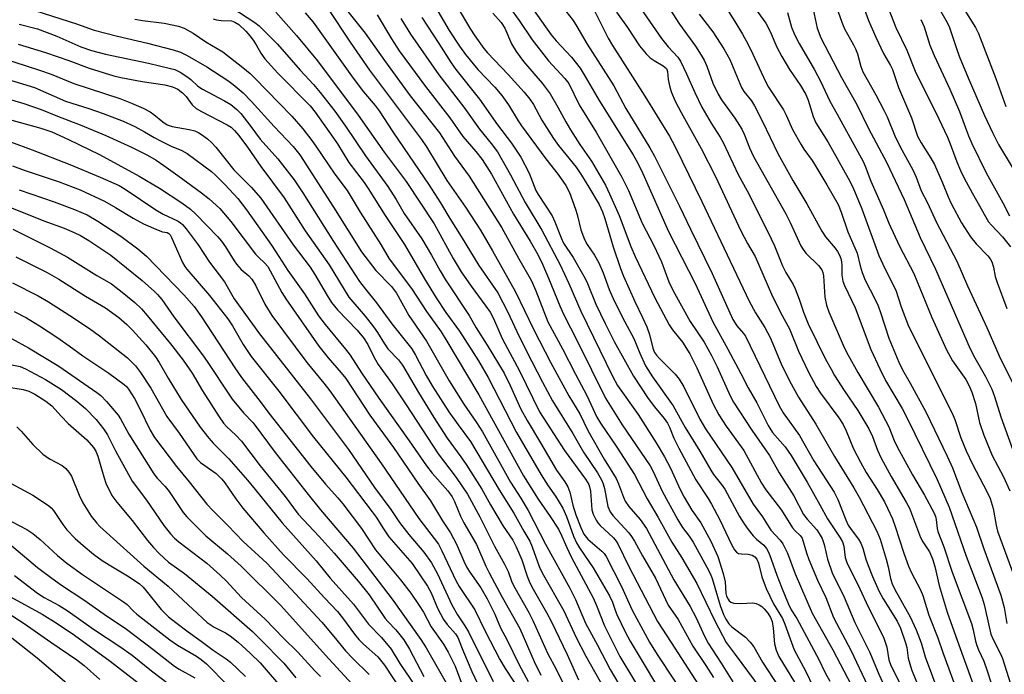
# Model space of a CAD drawing. Units: inches. Extents: x 1273759 to 1279759, y 465454 to 469454.
# Drawn here: x 1273973 to 1274214, y 467069 to 467229 of the extents above; entities that cross this region are included whole.
import ezdxf

# ---------------------------------------------------------------- set-up
doc = ezdxf.new("R2010")
doc.units = ezdxf.units.IN
doc.header["$MEASUREMENT"] = 0
doc.layers.add('Undefined', color=1, linetype='Continuous')

msp = doc.modelspace()

# ---------------------------------------------------------------- linework, layer by layer
at = {"layer": 'Undefined'}
for points, elevation in [([(1274190.17, 467246.04), (1274200.19, 467228.53), (1274200.72, 467227.26), (1274202.44, 467222.1), (1274203.15, 467220.22), (1274205.34, 467214.9), (1274209.34, 467205.74), (1274211.38, 467201.34), (1274212.76, 467198.63), (1274219.48, 467187.47)], 74), ([(1274140.61, 467240.68), (1274148.16, 467228.76), (1274150.04, 467225.63), (1274151.4, 467223.07), (1274152.57, 467220.72), (1274155.66, 467214.06), (1274156.41, 467212.63), (1274160.07, 467207.06), (1274160.73, 467205.76), (1274162.29, 467202.3), (1274164.29, 467198.66), (1274165.08, 467197.42), (1274167.1, 467194.66), (1274168.04, 467193.23), (1274170.73, 467188.73), (1274173.44, 467183.86), (1274174.2, 467182), (1274175.82, 467177.22), (1274178.16, 467171.99), (1274178.83, 467168.81), (1274179.33, 467167.17), (1274180.13, 467165.37), (1274182.54, 467160.58), (1274183.26, 467159.01), (1274183.85, 467157.44), (1274185.91, 467151.11), (1274188.35, 467145.24), (1274189.22, 467143.35), (1274191.15, 467140.1), (1274194.97, 467133.08), (1274200.19, 467122.22), (1274201.5, 467119.29), (1274203.76, 467113.24), (1274207.36, 467104.81), (1274209.13, 467099.5), (1274213.3, 467088.09), (1274214.12, 467085.08), (1274214.81, 467081.18)], 90), ([(1274129.16, 467236.64), (1274134.56, 467228.12), (1274138.48, 467222.72), (1274139.89, 467220.52), (1274140.62, 467219.27), (1274141.31, 467217.82), (1274142.79, 467213.63), (1274144.03, 467210.97), (1274144.92, 467209.5), (1274148.16, 467205.08), (1274149.85, 467202.38), (1274150.45, 467201.16), (1274151.75, 467197.75), (1274152.69, 467195.65), (1274160.66, 467181.61), (1274161.75, 467179.43), (1274164.35, 467173.71), (1274164.91, 467172.81), (1274165.57, 467171.95), (1274168.67, 467168.91), (1274169.44, 467167.87), (1274169.7, 467167.19), (1274169.85, 467166.37), (1274170.18, 467161.16), (1274170.58, 467159.19), (1274171.22, 467157.53), (1274174.95, 467148.85), (1274175.9, 467146.95), (1274178.26, 467142.71), (1274183.34, 467134.22), (1274185.88, 467129.37), (1274187.2, 467126.01), (1274187.92, 467124.5), (1274191.71, 467117.6), (1274194.62, 467112.59), (1274197.03, 467108.2), (1274197.33, 467107.41), (1274197.51, 467106.63), (1274197.7, 467104.44), (1274197.87, 467103.72), (1274199.33, 467099.93), (1274201.42, 467093.77), (1274206.11, 467081.17), (1274206.59, 467079.57), (1274207.12, 467076.84), (1274207.43, 467075.76), (1274207.84, 467074.71), (1274209.13, 467071.9), (1274210.01, 467069.58), (1274214.1, 467056.95)], 94), ([(1274078.61, 467234.92), (1274083.2, 467227.14), (1274084.45, 467225.23), (1274086.66, 467222.14), (1274087.52, 467221.06), (1274092.59, 467215.79), (1274096.49, 467211.45), (1274097.95, 467209.69), (1274098.79, 467208.39), (1274100.9, 467204.55), (1274103.69, 467200.04), (1274104.94, 467198.31), (1274109.24, 467193.02), (1274110.57, 467191.1), (1274112.39, 467188.13), (1274114.89, 467183.84), (1274115.73, 467182.1), (1274116.29, 467180.47), (1274118.3, 467173.49), (1274120.13, 467168.23), (1274120.91, 467166.31), (1274123.65, 467160.12), (1274125.56, 467156.2), (1274126.56, 467153.85), (1274127.24, 467151.98), (1274128.08, 467148.63), (1274128.5, 467147.62), (1274128.93, 467146.96), (1274129.66, 467146.12), (1274133.54, 467142.27), (1274134.53, 467141.09), (1274135.62, 467139.19), (1274139.56, 467131.25), (1274140.93, 467128.86), (1274147.38, 467119.4), (1274152.63, 467110.41), (1274154.91, 467107.29), (1274157.01, 467104.06), (1274159.23, 467101.62), (1274159.88, 467100.71), (1274161.03, 467098.38), (1274162.95, 467093.3), (1274167.13, 467083.68), (1274172.16, 467074.74), (1274176.66, 467066.14)], 110), ([(1274178.84, 467234.71), (1274180.91, 467229.02), (1274182.71, 467224.91), (1274184.59, 467220.87), (1274186.33, 467217.92), (1274186.81, 467216.95), (1274188.25, 467212.59), (1274191.43, 467205.11), (1274192.95, 467200.63), (1274193.81, 467199), (1274196.21, 467195.27), (1274197.07, 467193.71), (1274199.07, 467189.17), (1274200.42, 467185.72), (1274201.17, 467184.09), (1274203.72, 467179.42), (1274205.92, 467175.94), (1274207.3, 467174.23), (1274210.17, 467171.27), (1274210.69, 467170.58), (1274211.09, 467169.85), (1274211.57, 467168.54), (1274211.97, 467166.19), (1274212.4, 467164.72), (1274214.77, 467158.38)], 80), ([(1274048.29, 467232.19), (1274053.86, 467223.66), (1274058.66, 467216.79), (1274071.35, 467199.83), (1274072.57, 467198), (1274077.56, 467189.77), (1274082.17, 467183.25), (1274085.82, 467177.55), (1274088.81, 467172.5), (1274094.4, 467162.5), (1274098.78, 467153.34), (1274103.04, 467145.03), (1274107.49, 467136.99), (1274110.14, 467132.59), (1274112.16, 467128.51), (1274116.15, 467121.43), (1274119.1, 467116.69), (1274119.68, 467115.38), (1274120.85, 467112.11), (1274121.32, 467111.11), (1274122.19, 467109.86), (1274124.98, 467106.69), (1274126.53, 467104.45), (1274133.18, 467091.86), (1274137.23, 467085.36), (1274138.66, 467082.53), (1274140.72, 467078.07), (1274141.64, 467076.32), (1274144.81, 467071.47), (1274147.68, 467066.83)], 122), ([(1274051.98, 467232.84), (1274057.59, 467225.9), (1274062.31, 467219.15), (1274068.63, 467210.56), (1274075.82, 467201.41), (1274079.47, 467195.74), (1274083.02, 467190.84), (1274091.07, 467178.16), (1274095.14, 467170.72), (1274098.32, 467165.15), (1274099.37, 467162.72), (1274102.33, 467155.14), (1274105.93, 467148.52), (1274109.09, 467142.29), (1274111.89, 467137.05), (1274114.3, 467131.73), (1274115.22, 467130.26), (1274119.25, 467124.38), (1274123.55, 467117.68), (1274126.71, 467111.71), (1274129.36, 467107.17), (1274132.73, 467101.06), (1274135.14, 467097.28), (1274138.85, 467090.94), (1274143.24, 467081.84), (1274146.06, 467076.48), (1274146.73, 467075.5), (1274148.27, 467073.52), (1274154.55, 467065.04)], 120), ([(1274074.77, 467232.29), (1274078.14, 467226.56), (1274080.67, 467222.69), (1274082.18, 467220.63), (1274085.21, 467216.97), (1274089.38, 467212.62), (1274091.08, 467210.61), (1274092.68, 467208.28), (1274095.05, 467204.36), (1274095.85, 467203.16), (1274101.87, 467195.05), (1274104.85, 467191.22), (1274106.73, 467188.52), (1274107.61, 467186.79), (1274109.11, 467182.76), (1274109.54, 467181.39), (1274110.41, 467177.69), (1274111.32, 467175.31), (1274111.95, 467174.05), (1274113.79, 467171.46), (1274114.85, 467169.56), (1274115.86, 467167.16), (1274117.38, 467163.08), (1274118.64, 467160.14), (1274121.18, 467155.14), (1274123.43, 467151.05), (1274124.86, 467147.45), (1274126.27, 467144.36), (1274127.95, 467141.67), (1274133.01, 467134.51), (1274135.97, 467129.19), (1274139.54, 467123.44), (1274142.26, 467118.72), (1274142.95, 467117.72), (1274144.92, 467115.27), (1274145.69, 467114.12), (1274149.33, 467107.39), (1274150.43, 467105.58), (1274151.41, 467104.19), (1274152.67, 467102.65), (1274153.48, 467101.85), (1274155.26, 467100.37), (1274155.95, 467099.51), (1274156.45, 467098.52), (1274157.08, 467096.95), (1274158.45, 467092.99), (1274159.59, 467090.03), (1274161.21, 467086.04), (1274161.92, 467084.48), (1274163.36, 467082.35), (1274163.94, 467081.33), (1274168.71, 467072.33), (1274170.3, 467069.03), (1274171.45, 467067.01)], 112), ([(1274092.94, 467232.22), (1274095.31, 467228.97), (1274098.5, 467224.27), (1274102.52, 467219.13), (1274106.48, 467214.8), (1274107.48, 467213.51), (1274109.97, 467208.33), (1274114.18, 467201.64), (1274120.49, 467190.62), (1274122.08, 467187.31), (1274125.42, 467179.28), (1274128.27, 467173.82), (1274130.18, 467169.85), (1274132.02, 467164.92), (1274132.94, 467162.87), (1274137.21, 467155.2), (1274140.6, 467150.1), (1274142.43, 467146.88), (1274143.8, 467144.1), (1274147.02, 467136.99), (1274147.79, 467135.45), (1274152.28, 467128.53), (1274156.63, 467122.33), (1274159.02, 467118.07), (1274162.58, 467112.43), (1274164.99, 467107.9), (1274165.87, 467106.74), (1274168.22, 467104.15), (1274168.84, 467103.25), (1274169.53, 467102.02), (1274170.06, 467100.5), (1274170.85, 467096.89), (1274172.03, 467093.6), (1274174.98, 467087.62), (1274177.54, 467081.43), (1274181.25, 467074.08), (1274183.48, 467068.75), (1274190.41, 467053.72)], 106), ([(1274098.37, 467232.17), (1274103.14, 467225.5), (1274104.39, 467224.04), (1274108.11, 467220.01), (1274110.25, 467217.28), (1274111.49, 467215.3), (1274114.92, 467209.4), (1274123.23, 467196.05), (1274124.4, 467194), (1274125.64, 467191.47), (1274131.91, 467177.26), (1274138.43, 467164.49), (1274142.75, 467155.1), (1274146.45, 467148.45), (1274149.65, 467142.47), (1274151.41, 467138.97), (1274153.53, 467135.24), (1274156.32, 467129.66), (1274157.39, 467128.01), (1274160.52, 467124.44), (1274161.97, 467122.36), (1274165.91, 467115.83), (1274168.97, 467110.22), (1274170.9, 467106.84), (1274173.97, 467102.15), (1274174.53, 467101.15), (1274174.87, 467100.08), (1274175.2, 467097.37), (1274175.6, 467096.13), (1274178.79, 467089.68), (1274180.8, 467085.26), (1274182.49, 467082.06), (1274184.7, 467077.58), (1274185.43, 467075.34), (1274185.93, 467072.29), (1274186.34, 467070.86), (1274188.8, 467066.08)], 104), ([(1274124.28, 467233.11), (1274130.15, 467224.6), (1274131.8, 467222.55), (1274134.16, 467220), (1274134.82, 467219.02), (1274136.35, 467215.95), (1274138.32, 467211.36), (1274140.05, 467207.78), (1274142.33, 467203.81), (1274144.56, 467200.4), (1274145.31, 467199.12), (1274149.01, 467191.22), (1274151.15, 467187.22), (1274156.26, 467177.18), (1274157.84, 467173.74), (1274159.86, 467168.81), (1274160.69, 467167.25), (1274162.45, 467164.25), (1274162.94, 467163.23), (1274163.94, 467160.64), (1274164.94, 467157.51), (1274166.13, 467154.65), (1274170.41, 467146), (1274171.74, 467143.48), (1274172.61, 467141.98), (1274174.95, 467138.28), (1274178.28, 467133.35), (1274180.97, 467128.86), (1274181.86, 467127.04), (1274183.1, 467123.65), (1274183.99, 467121.69), (1274186.44, 467117.22), (1274190.15, 467110.89), (1274190.93, 467109.42), (1274193.67, 467102.21), (1274194.2, 467101.21), (1274195.83, 467098.7), (1274196.57, 467097.05), (1274197.13, 467095.11), (1274198.21, 467090.45), (1274200.22, 467083.94), (1274202.7, 467076.85), (1274206.5, 467066.45)], 96), ([(1274152.74, 467232.51), (1274155.77, 467228.36), (1274156.83, 467226.3), (1274158.47, 467222.47), (1274159.63, 467220.13), (1274161.52, 467217), (1274164.25, 467213.02), (1274165.56, 467210.86), (1274166.15, 467209.43), (1274167.35, 467205.44), (1274168.03, 467203.94), (1274170.95, 467199.24), (1274175.96, 467190.32), (1274177.06, 467188.16), (1274179.26, 467182.79), (1274183.43, 467171.34), (1274184.9, 467168.22), (1274187.6, 467162.88), (1274188.92, 467158.77), (1274190.7, 467154.08), (1274201.41, 467132.75), (1274202.08, 467131.17), (1274203.55, 467126.68), (1274204.8, 467123.53), (1274206.37, 467120.23), (1274210, 467113.35), (1274210.72, 467111.77), (1274211.47, 467109.39), (1274212.17, 467105.27), (1274212.55, 467103.76), (1274216.53, 467092.91)], 88), ([(1274167.32, 467231.65), (1274168.32, 467227.15), (1274169.25, 467224.71), (1274174.29, 467215.02), (1274178.01, 467208.42), (1274180.89, 467202.51), (1274185.34, 467194.22), (1274189.61, 467185.13), (1274193.58, 467175.8), (1274197.32, 467168.04), (1274205.86, 467148.46), (1274206.98, 467146.28), (1274209.55, 467141.7), (1274211.13, 467138.62), (1274211.79, 467136.85), (1274213.31, 467131.79), (1274216.19, 467123.93)], 84), ([(1274185.71, 467232.09), (1274187.6, 467227.29), (1274190.27, 467221.69), (1274192.38, 467216.56), (1274198.18, 467204.89), (1274200.27, 467200.39), (1274200.95, 467198.75), (1274202.58, 467194.33), (1274203.49, 467192.18), (1274204.38, 467190.36), (1274206.28, 467186.78), (1274210.35, 467179.64), (1274211.06, 467178.78), (1274213.78, 467175.98), (1274215.74, 467173.52)], 78), ([(1274204.5, 467231.45), (1274207.11, 467227.31), (1274207.86, 467225.81), (1274212.07, 467214.81), (1274214.59, 467207.94)], 72), ([(1274042.89, 467230.89), (1274044.81, 467228.58), (1274054.59, 467214.88), (1274057.19, 467211.51), (1274060.01, 467208.16), (1274061, 467206.84), (1274064.36, 467201.67), (1274069.55, 467193.98), (1274073.12, 467188.83), (1274076.01, 467184.28), (1274078.29, 467180.42), (1274081.12, 467176.03), (1274085.45, 467168.9), (1274090.06, 467162.22), (1274092.51, 467157.52), (1274094.75, 467152.72), (1274097.03, 467148.12), (1274101.01, 467140.3), (1274103.44, 467135.75), (1274108.42, 467127.71), (1274111.05, 467123.16), (1274114.48, 467118.06), (1274115.46, 467116.38), (1274115.89, 467115.37), (1274116.2, 467114.25), (1274117.03, 467109.84), (1274117.57, 467108.55), (1274118.26, 467107.64), (1274122.19, 467103.37), (1274122.85, 467102.47), (1274123.57, 467101.32), (1274125.5, 467097.76), (1274128.68, 467092.3), (1274131.81, 467085.66), (1274134.27, 467082.12), (1274137.86, 467075.57), (1274141.08, 467070.85), (1274142.91, 467067.91)], 124), ([(1274060.47, 467230.4), (1274064.02, 467224.5), (1274065.94, 467221.54), (1274072.38, 467212.81), (1274078.29, 467205.15), (1274081.52, 467200.56), (1274084.65, 467196.84), (1274086.2, 467194.89), (1274088.52, 467191.28), (1274093.92, 467181.53), (1274098.02, 467174.89), (1274099.85, 467171.61), (1274101, 467169.23), (1274102.52, 467165.79), (1274105.23, 467159.02), (1274106.14, 467156.96), (1274109.62, 467150.3), (1274116.44, 467136.39), (1274120.55, 467129.83), (1274127.38, 467119.83), (1274128.11, 467118.43), (1274130.32, 467113.62), (1274134.19, 467106.61), (1274135.35, 467104.71), (1274136.98, 467102.56), (1274137.96, 467101.07), (1274141.32, 467094.99), (1274142.12, 467093.39), (1274142.62, 467092.16), (1274144.55, 467085.61), (1274145.36, 467083.4), (1274145.92, 467082.22), (1274146.67, 467081.11), (1274147.38, 467080.32), (1274150.77, 467077.77), (1274151.93, 467076.55), (1274152.81, 467075.44), (1274154.9, 467071.71), (1274158.9, 467065.52)], 118), ([(1274066.31, 467229.49), (1274068.71, 467225.65), (1274075.66, 467215.69), (1274081.76, 467207.71), (1274085.59, 467202.32), (1274088.42, 467198.86), (1274089.96, 467196.77), (1274093.21, 467191.12), (1274096.79, 467184.41), (1274100.89, 467177.62), (1274105.33, 467169.09), (1274107.44, 467164.55), (1274110.4, 467157.69), (1274118.14, 467141.76), (1274119.44, 467139.54), (1274124.46, 467132.38), (1274128.91, 467125.43), (1274130.89, 467122.03), (1274132.36, 467119.26), (1274134.76, 467114), (1274135.72, 467112.15), (1274137.59, 467108.93), (1274139.79, 467105.81), (1274142.28, 467101.37), (1274143.95, 467097.55), (1274145.31, 467093.38), (1274145.75, 467091.36), (1274145.95, 467088.5), (1274146.12, 467087.84), (1274146.48, 467087.13), (1274146.78, 467086.72), (1274147.16, 467086.41), (1274147.92, 467086.16), (1274149.66, 467086.06), (1274152.59, 467086.24), (1274153.39, 467086.1), (1274154.11, 467085.77), (1274154.77, 467085.31), (1274155.36, 467084.73), (1274156.25, 467083.67), (1274156.93, 467082.62), (1274157.28, 467081.68), (1274157.58, 467080), (1274157.86, 467076.2), (1274158.32, 467074.62), (1274158.97, 467073.09), (1274162.74, 467066.76)], 116), ([(1274071.44, 467229.69), (1274075.66, 467223.38), (1274078.61, 467218.65), (1274079.81, 467217.01), (1274085.57, 467209.69), (1274089.97, 467203.42), (1274093.45, 467198.91), (1274095.7, 467195.45), (1274097.75, 467191.56), (1274099.4, 467187.29), (1274099.97, 467186.3), (1274103.36, 467181.14), (1274104.08, 467179.65), (1274105.59, 467175.68), (1274106.17, 467174.44), (1274108.5, 467170.91), (1274111.47, 467165.73), (1274112.05, 467164.48), (1274114.08, 467159.41), (1274116.36, 467154.68), (1274118.6, 467150.26), (1274123.29, 467141.78), (1274126.95, 467136.32), (1274128.47, 467134.31), (1274130.85, 467131.41), (1274131.64, 467130.28), (1274132.12, 467129.3), (1274133.19, 467126.63), (1274134.41, 467124.13), (1274138.63, 467116.39), (1274141.6, 467111.82), (1274142.43, 467110.4), (1274144.44, 467106.58), (1274147.41, 467100.33), (1274148.05, 467099.19), (1274148.53, 467098.64), (1274149.03, 467098.36), (1274149.78, 467098.23), (1274151.4, 467098.17), (1274152.41, 467097.89), (1274153.06, 467097.49), (1274153.52, 467096.93), (1274153.92, 467095.94), (1274154.73, 467092.62), (1274155.8, 467089.75), (1274157.59, 467086.02), (1274159.81, 467082.36), (1274160.39, 467081.01), (1274162.72, 467074.73), (1274165.58, 467069.42), (1274167.29, 467065.79)], 114), ([(1274088.85, 467230.75), (1274090.93, 467228.5), (1274091.81, 467227.09), (1274093.39, 467223.26), (1274094.55, 467221.35), (1274096.39, 467218.96), (1274100.98, 467213.6), (1274102.89, 467211.05), (1274104.82, 467207.78), (1274106.77, 467204.17), (1274107.92, 467202.21), (1274110.19, 467198.57), (1274113.04, 467194.5), (1274116.45, 467188.58), (1274117.46, 467186.51), (1274119.83, 467181.19), (1274122.66, 467173.62), (1274123.71, 467171.1), (1274128.55, 467160.97), (1274132.06, 467154.36), (1274132.86, 467153.19), (1274135.31, 467150.15), (1274137.09, 467147.25), (1274138.86, 467143.84), (1274142.88, 467134.94), (1274144.25, 467132.32), (1274146.04, 467129.57), (1274150.38, 467123.58), (1274154.71, 467115.57), (1274155.71, 467113.95), (1274159.59, 467108.96), (1274162.28, 467104.58), (1274162.95, 467103.84), (1274164.19, 467102.77), (1274164.68, 467102.1), (1274165.73, 467098.5), (1274166.32, 467096.87), (1274168.42, 467091.77), (1274170.45, 467087.53), (1274172.37, 467082.64), (1274176.63, 467074.45), (1274180.64, 467065.98)], 108), ([(1274106.72, 467231.25), (1274108.5, 467228.96), (1274109.46, 467227.53), (1274111.97, 467223.21), (1274118.5, 467212.94), (1274121.45, 467207.42), (1274127.32, 467197.79), (1274128.48, 467195.72), (1274134.61, 467183.47), (1274137.28, 467177.8), (1274142.62, 467166.99), (1274147.66, 467155.67), (1274148.61, 467154.11), (1274150.3, 467152.25), (1274150.75, 467151.58), (1274159, 467134.5), (1274160.03, 467132.81), (1274164.01, 467127.27), (1274167.52, 467121.03), (1274172.46, 467113.35), (1274173.39, 467111.52), (1274175.32, 467106.6), (1274175.93, 467105.27), (1274176.63, 467104.18), (1274178.45, 467101.8), (1274179.01, 467100.85), (1274179.49, 467099.62), (1274180.26, 467096.95), (1274180.82, 467095.34), (1274181.88, 467092.68), (1274183.53, 467088.97), (1274184.49, 467087.17), (1274187.9, 467081.76), (1274188.75, 467080.05), (1274190.05, 467076.21), (1274190.27, 467075.27), (1274190.63, 467072.7), (1274191.47, 467069.86), (1274197.59, 467054.73)], 102), ([(1274113.83, 467231.18), (1274117.15, 467224.66), (1274118.16, 467222.85), (1274126.13, 467210.48), (1274132.11, 467200.6), (1274133.45, 467198.19), (1274135.27, 467194.54), (1274140.06, 467184.63), (1274151.66, 467160.18), (1274153.25, 467157.32), (1274155.48, 467153.7), (1274156.81, 467151.24), (1274159.49, 467144.84), (1274161.52, 467140.66), (1274163.77, 467136.67), (1274168.03, 467130.01), (1274172.59, 467122.12), (1274177.28, 467114.42), (1274178.59, 467112.12), (1274182.99, 467103.81), (1274183.77, 467101.85), (1274185.21, 467096.91), (1274185.7, 467095.03), (1274186.3, 467092.21), (1274186.68, 467090.92), (1274187.36, 467089.53), (1274191.11, 467082.76), (1274192.62, 467079.57), (1274193.81, 467076.4), (1274194.82, 467073.01), (1274198.42, 467063.36)], 100), ([(1274119.14, 467231.01), (1274121.83, 467227.25), (1274124.82, 467222.78), (1274126.45, 467220.85), (1274127.44, 467219.87), (1274128.39, 467219.22), (1274130.61, 467217.88), (1274131.38, 467217.19), (1274131.67, 467216.52), (1274131.79, 467214.53), (1274132.19, 467212.64), (1274132.62, 467211.32), (1274133.54, 467209.25), (1274135.01, 467206.42), (1274139.92, 467197.6), (1274143.38, 467190.77), (1274149.63, 467177.42), (1274151.25, 467174.36), (1274153.1, 467171.13), (1274157.14, 467161.92), (1274159.36, 467157.37), (1274161.53, 467153.37), (1274163.79, 467147.95), (1274166.24, 467142.78), (1274168.11, 467139.27), (1274169.12, 467137.59), (1274173.62, 467131.56), (1274174.67, 467129.92), (1274175.41, 467128.42), (1274177.25, 467124.02), (1274178.95, 467120.69), (1274180.37, 467118.16), (1274183, 467114.03), (1274184.81, 467111), (1274185.6, 467109.44), (1274186.79, 467106.79), (1274187.48, 467104.9), (1274189.54, 467098.43), (1274190.74, 467095.21), (1274191.45, 467093.6), (1274193.64, 467089.39), (1274194.22, 467088.04), (1274195.71, 467083.23), (1274197.87, 467077.61), (1274199.09, 467074.01), (1274206.81, 467053.1)], 98), ([(1274139.39, 467230.57), (1274142.8, 467226.18), (1274145.44, 467222.03), (1274146.96, 467219.39), (1274149.76, 467212.57), (1274150.36, 467211.6), (1274152.22, 467209.27), (1274152.96, 467208.09), (1274154.97, 467204.22), (1274158.72, 467196.39), (1274159.89, 467194.14), (1274162.4, 467189.79), (1274165.83, 467184.07), (1274169.45, 467177.31), (1274170.37, 467175.99), (1274172.72, 467173.2), (1274173.31, 467172.33), (1274173.8, 467171.42), (1274174.11, 467170.61), (1274174.29, 467169.81), (1274174.36, 467169.02), (1274174.34, 467166.54), (1274174.62, 467165.08), (1274175.05, 467163.99), (1274177.62, 467158.52), (1274181.52, 467148.32), (1274183.68, 467143.58), (1274185.05, 467140.77), (1274189.12, 467133.85), (1274190.45, 467131.32), (1274197.71, 467116.43), (1274200.67, 467109.71), (1274204.88, 467097.65), (1274208.8, 467087.44), (1274209.27, 467085.84), (1274210.44, 467080.34), (1274210.92, 467078.57), (1274211.48, 467077.26), (1274213.27, 467073.69), (1274213.73, 467072.56), (1274218.14, 467058.61)], 92), ([(1274161.09, 467230.96), (1274162.05, 467227.33), (1274162.74, 467225.59), (1274163.9, 467223.37), (1274167.65, 467216.88), (1274169.11, 467214.09), (1274171.4, 467209.22), (1274173.25, 467206.06), (1274179.56, 467194.46), (1274180.07, 467193.27), (1274181.45, 467189.58), (1274184.59, 467182.58), (1274185.93, 467179.32), (1274188.54, 467173.7), (1274191.99, 467166.98), (1274196.43, 467156.14), (1274200.04, 467148.22), (1274201.5, 467145.54), (1274204.74, 467140.99), (1274205.6, 467139.46), (1274206.21, 467137.85), (1274207.09, 467135.1), (1274208.11, 467130.4), (1274209.13, 467127.33), (1274211.22, 467122.37), (1274213.96, 467117.09), (1274215.53, 467113.67)], 86), ([(1274173.49, 467231.09), (1274174.38, 467228.55), (1274175.03, 467226.98), (1274177.27, 467223.02), (1274177.75, 467222.04), (1274178.18, 467220.84), (1274179.04, 467217.69), (1274179.55, 467216.43), (1274182.74, 467210.8), (1274184.7, 467207.04), (1274185.47, 467205.34), (1274187.35, 467200.69), (1274188.67, 467198.04), (1274191.75, 467192.38), (1274192.55, 467190.6), (1274193.81, 467187.24), (1274195.33, 467184.32), (1274197.53, 467179.47), (1274202.52, 467169.97), (1274205.16, 467163.93), (1274209.91, 467153.73), (1274212.91, 467146.81), (1274217.34, 467137.87)], 82), ([(1274193.76, 467229.24), (1274194.51, 467227.4), (1274195.96, 467222.97), (1274197.01, 467220.39), (1274200.81, 467212.16), (1274203.21, 467206.67), (1274205.43, 467200.7), (1274206.21, 467198.8), (1274209.78, 467191.64), (1274213.79, 467184.31), (1274215.42, 467181.08)], 76)]:
    msp.add_lwpolyline(points, dxfattribs=dict(at, elevation=elevation))
for points in [[(1274024.93, 467232.17, 128), (1274030.55, 467228.53, 128), (1274031.56, 467227.72, 128), (1274036.12, 467223.21, 128), (1274041.67, 467216.83, 128), (1274044.89, 467213.34, 128), (1274046.58, 467211.37, 128), (1274050.13, 467206.73, 128), (1274052.75, 467203.11, 128), (1274057.63, 467195.78, 128), (1274063.11, 467188.32, 128), (1274065.15, 467185.07, 128), (1274067.13, 467181.69, 128), (1274071.44, 467175.43, 128), (1274073.79, 467171.49, 128), (1274075.95, 467167.58, 128), (1274077.24, 467165.43, 128), (1274083.03, 467156.69, 128), (1274084.76, 467153.67, 128), (1274087.49, 467149.42, 128), (1274091.59, 467142.56, 128), (1274093.13, 467139.53, 128), (1274095.74, 467133.69, 128), (1274097.25, 467130.91, 128), (1274100.57, 467125.49, 128), (1274104.45, 467118.76, 128), (1274106.47, 467115.92, 128), (1274107.2, 467114.68, 128), (1274107.72, 467113.32, 128), (1274108.48, 467110.18, 128), (1274109.19, 467107.76, 128), (1274110.42, 467104.7, 128), (1274111.18, 467103.1, 128), (1274112.14, 467101.86, 128), (1274115.55, 467098.92, 128), (1274116.13, 467098.3, 128), (1274116.61, 467097.6, 128), (1274120.37, 467090.2, 128), (1274123.01, 467084.44, 128), (1274127.25, 467076.58, 128), (1274129.11, 467073.56, 128), (1274137.61, 467060.75, 128)], [(1273976.83, 467231.35, 134), (1273986.81, 467228.14, 134), (1273991.19, 467226.61, 134), (1273996.86, 467225.16, 134), (1274004.22, 467223.46, 134), (1274010.53, 467221.82, 134), (1274012.33, 467221.25, 134), (1274013.97, 467220.45, 134), (1274018.76, 467217.67, 134), (1274023.95, 467214.27, 134), (1274025.25, 467213.28, 134), (1274027.66, 467211.22, 134), (1274029.62, 467209.22, 134), (1274035.31, 467203.01, 134), (1274039.92, 467198.13, 134), (1274041.6, 467196.03, 134), (1274049.84, 467183.24, 134), (1274056.69, 467172.31, 134), (1274060.15, 467167.71, 134), (1274064.02, 467163.75, 134), (1274065.28, 467162.12, 134), (1274068.28, 467156.63, 134), (1274072.58, 467150.37, 134), (1274078.18, 467140.64, 134), (1274081.76, 467134.95, 134), (1274084.83, 467130.47, 134), (1274086.32, 467128.11, 134), (1274093.2, 467115.8, 134), (1274095.69, 467111.86, 134), (1274097.49, 467108.84, 134), (1274101.78, 467100.63, 134), (1274107.75, 467089.8, 134), (1274109.1, 467087.07, 134), (1274111.56, 467081.2, 134), (1274114.52, 467075.81, 134), (1274117.57, 467069.88, 134), (1274122.88, 467060.92, 134)], [(1274001.16, 467229.34, 132), (1274002.98, 467229, 132), (1274008.32, 467228.36, 132), (1274011.82, 467227.56, 132), (1274013.21, 467227.1, 132), (1274015.46, 467225.86, 132), (1274018.56, 467223.79, 132), (1274022.66, 467221.34, 132), (1274027.59, 467217.49, 132), (1274029.36, 467216, 132), (1274030.49, 467214.92, 132), (1274039.62, 467205.56, 132), (1274042.26, 467202.46, 132), (1274044.54, 467199.55, 132), (1274045.52, 467198.19, 132), (1274050.11, 467191.28, 132), (1274053.18, 467187.31, 132), (1274056.32, 467182.02, 132), (1274061.42, 467174.07, 132), (1274063.44, 467170.6, 132), (1274068.95, 467163.25, 132), (1274072.6, 467157.61, 132), (1274076.18, 467152.64, 132), (1274077.6, 467150.4, 132), (1274085.39, 467137.21, 132), (1274096.39, 467117.33, 132), (1274099.98, 467111.64, 132), (1274102.93, 467107.42, 132), (1274104.91, 467104.31, 132), (1274105.76, 467102.61, 132), (1274106.98, 467099.78, 132), (1274108.13, 467097.35, 132), (1274113.44, 467087.43, 132), (1274114.24, 467085.6, 132), (1274116.22, 467080.62, 132), (1274119.95, 467073.06, 132), (1274126.71, 467061.98, 132)], [(1274020.34, 467229.38, 130), (1274021.17, 467229.17, 130), (1274022.31, 467229, 130), (1274024.78, 467228.88, 130), (1274025.63, 467228.62, 130), (1274026.59, 467228.01, 130), (1274028.31, 467226.35, 130), (1274029.33, 467225.25, 130), (1274030.16, 467224.16, 130), (1274030.88, 467223.03, 130), (1274032, 467220.97, 130), (1274033.01, 467219.61, 130), (1274036.13, 467216.07, 130), (1274044.09, 467208.1, 130), (1274045.35, 467206.48, 130), (1274049.67, 467200.42, 130), (1274050.76, 467198.79, 130), (1274053.59, 467194.14, 130), (1274057.3, 467189.28, 130), (1274058.31, 467187.83, 130), (1274062.44, 467181.19, 130), (1274067.2, 467174.1, 130), (1274072.08, 467165.68, 130), (1274074.94, 467161.01, 130), (1274077.36, 467157.38, 130), (1274080.67, 467152.83, 130), (1274085.32, 467145.57, 130), (1274087.68, 467141.43, 130), (1274094.62, 467128, 130), (1274100.73, 467117.58, 130), (1274102.44, 467114.94, 130), (1274104.22, 467112.38, 130), (1274106.01, 467109.41, 130), (1274106.93, 467107.36, 130), (1274108.65, 467102.56, 130), (1274109.36, 467100.93, 130), (1274110.09, 467099.68, 130), (1274113.45, 467094.82, 130), (1274117.43, 467087.93, 130), (1274118.15, 467086.42, 130), (1274118.79, 467084.42, 130), (1274119.22, 467083.36, 130), (1274121.33, 467078.95, 130), (1274122.47, 467076.79, 130), (1274132.14, 467060.73, 130)], [(1274035.69, 467231.04, 126), (1274040.77, 467225.35, 126), (1274045.87, 467219.12, 126), (1274055.88, 467205.8, 126), (1274062.24, 467196.75, 126), (1274067.59, 467189.53, 126), (1274074.45, 467179.18, 126), (1274079.14, 467170.61, 126), (1274081.11, 467167.4, 126), (1274083.51, 467163.89, 126), (1274087.17, 467158.97, 126), (1274088.17, 467157.52, 126), (1274088.98, 467155.97, 126), (1274090.53, 467152.31, 126), (1274091.22, 467150.84, 126), (1274095.4, 467143.11, 126), (1274100.27, 467133.08, 126), (1274106.44, 467123.57, 126), (1274111.55, 467116.51, 126), (1274112.34, 467115.26, 126), (1274112.58, 467114.64, 126), (1274112.78, 467113.61, 126), (1274113.13, 467109.04, 126), (1274113.45, 467107.99, 126), (1274114.18, 467106.5, 126), (1274114.62, 467105.81, 126), (1274115.19, 467105.15, 126), (1274118.39, 467102.12, 126), (1274119.04, 467101.33, 126), (1274119.48, 467100.66, 126), (1274122.19, 467095.11, 126), (1274129.19, 467081.65, 126), (1274132.56, 467076.52, 126), (1274140.11, 467064.75, 126)], [(1273972.75, 467228.06, 136), (1273977.26, 467226.98, 136), (1273981.99, 467225.16, 136), (1273987.9, 467222.57, 136), (1273990.5, 467221.67, 136), (1273993.91, 467220.74, 136), (1274004.51, 467218.51, 136), (1274009.9, 467217.26, 136), (1274010.94, 467216.95, 136), (1274012.21, 467216.33, 136), (1274013.89, 467215.26, 136), (1274014.81, 467214.54, 136), (1274016.59, 467212.93, 136), (1274017.67, 467212.14, 136), (1274023.1, 467209.26, 136), (1274024.62, 467208.37, 136), (1274026.13, 467207.15, 136), (1274027.12, 467206.17, 136), (1274029.56, 467203, 136), (1274031.83, 467199.87, 136), (1274036.16, 467195.1, 136), (1274040.19, 467189.96, 136), (1274042.29, 467186.78, 136), (1274049.83, 467174.84, 136), (1274056.2, 467165.01, 136), (1274057.61, 467163.11, 136), (1274060.32, 467159.8, 136), (1274064.1, 467154.63, 136), (1274068.98, 467148.48, 136), (1274069.9, 467146.95, 136), (1274072.52, 467141.93, 136), (1274073.99, 467139.43, 136), (1274078.11, 467133.03, 136), (1274080.35, 467129.85, 136), (1274083.38, 467125.81, 136), (1274090.39, 467113.96, 136), (1274094.02, 467108.2, 136), (1274096.47, 467103.76, 136), (1274097.96, 467101.33, 136), (1274098.52, 467099.95, 136), (1274100.22, 467095.16, 136), (1274100.92, 467093.61, 136), (1274106.29, 467084.3, 136), (1274109.29, 467077.76, 136), (1274111.66, 467073.12, 136), (1274117.29, 467063.16, 136)], [(1273972.52, 467223.18, 138), (1273979.2, 467221.16, 138), (1273984.97, 467219.17, 138), (1273989.97, 467217.31, 138), (1273995.95, 467215.45, 138), (1273997.69, 467215.04, 138), (1274002.95, 467214, 138), (1274008.45, 467213.19, 138), (1274010.35, 467212.71, 138), (1274011.65, 467212.14, 138), (1274012.83, 467211.29, 138), (1274013.68, 467210.36, 138), (1274015.15, 467208.29, 138), (1274016.17, 467207.38, 138), (1274017.44, 467206.65, 138), (1274023.76, 467203.44, 138), (1274024.73, 467202.8, 138), (1274025.55, 467202.06, 138), (1274026.61, 467200.79, 138), (1274028.73, 467197.95, 138), (1274032.02, 467193.18, 138), (1274037.69, 467185.53, 138), (1274042.86, 467177.42, 138), (1274048.75, 467169.06, 138), (1274053.57, 467161.15, 138), (1274057.55, 467156.5, 138), (1274059.58, 467153.93, 138), (1274060.56, 467152.54, 138), (1274062.29, 467149.7, 138), (1274063.11, 467148.53, 138), (1274065.73, 467145.77, 138), (1274066.74, 467144.47, 138), (1274070.62, 467137.8, 138), (1274074.37, 467131.69, 138), (1274077.65, 467126.59, 138), (1274081.05, 467122, 138), (1274082.33, 467120.12, 138), (1274086.15, 467114.06, 138), (1274088.27, 467110.27, 138), (1274091.41, 467105.05, 138), (1274093.78, 467101.59, 138), (1274094.6, 467099.98, 138), (1274095.99, 467096.79, 138), (1274097.27, 467092.77, 138), (1274097.94, 467091.16, 138), (1274098.72, 467089.6, 138), (1274102, 467083.83, 138), (1274103.21, 467081.55, 138), (1274107.08, 467073.56, 138), (1274109.81, 467067.38, 138)], [(1273965.14, 467220.88, 140), (1273977.8, 467216.82, 140), (1273980.63, 467215.82, 140), (1273986.2, 467213.58, 140), (1273997.45, 467209.86, 140), (1274000.33, 467208.74, 140), (1274003.14, 467207.49, 140), (1274004.92, 467206.58, 140), (1274005.82, 467205.95, 140), (1274007.95, 467204.12, 140), (1274009.05, 467203.42, 140), (1274010.28, 467202.98, 140), (1274014.47, 467202.29, 140), (1274015.87, 467201.9, 140), (1274016.77, 467201.48, 140), (1274017.48, 467201.05, 140), (1274018.91, 467199.98, 140), (1274020.03, 467199.02, 140), (1274020.97, 467197.94, 140), (1274025.42, 467192.38, 140), (1274029.62, 467188.16, 140), (1274031.98, 467185.43, 140), (1274039.96, 467174.01, 140), (1274044.12, 467168.48, 140), (1274045.21, 467166.72, 140), (1274048.23, 467161.54, 140), (1274049.35, 467159.85, 140), (1274050.78, 467158.08, 140), (1274055.63, 467153.09, 140), (1274057.19, 467151.22, 140), (1274058.25, 467149.55, 140), (1274059.75, 467146.34, 140), (1274060.77, 467144.64, 140), (1274064.16, 467139.89, 140), (1274067.64, 467134.79, 140), (1274075.48, 467122.78, 140), (1274079.89, 467116.97, 140), (1274082.63, 467112.87, 140), (1274085.7, 467107.29, 140), (1274089.23, 467100.1, 140), (1274091.74, 467095.68, 140), (1274092.58, 467093.89, 140), (1274093.42, 467091.54, 140), (1274093.88, 467090.48, 140), (1274097.64, 467083.87, 140), (1274098.69, 467081.87, 140), (1274102.29, 467073.7, 140), (1274104.34, 467069.96, 140), (1274107.07, 467064.45, 140)], [(1273963.84, 467216.44, 142), (1273976.56, 467212.54, 142), (1273984.16, 467209.2, 142), (1273989.82, 467207.4, 142), (1273993.33, 467206.16, 142), (1273998.24, 467204.3, 142), (1274001.13, 467202.99, 142), (1274003.48, 467201.73, 142), (1274005.88, 467200.3, 142), (1274007.41, 467199.48, 142), (1274009.99, 467198.21, 142), (1274012.68, 467197.08, 142), (1274013.95, 467196.38, 142), (1274019.93, 467191.94, 142), (1274021.01, 467190.97, 142), (1274023.27, 467188.73, 142), (1274026.4, 467185.32, 142), (1274028.52, 467182.61, 142), (1274034.61, 467173.91, 142), (1274036.45, 467171.15, 142), (1274038.61, 467167.68, 142), (1274042.69, 467161.95, 142), (1274046.16, 467156.62, 142), (1274047.76, 467154.46, 142), (1274052.78, 467148.38, 142), (1274053.89, 467146.93, 142), (1274056.69, 467142.61, 142), (1274060.94, 467136.38, 142), (1274068.37, 467125.96, 142), (1274072.59, 467119.78, 142), (1274073.96, 467118.05, 142), (1274077.85, 467113.67, 142), (1274078.92, 467112.21, 142), (1274079.5, 467111.05, 142), (1274080.95, 467107.44, 142), (1274081.77, 467105.87, 142), (1274084.88, 467100.5, 142), (1274087.16, 467095.25, 142), (1274087.97, 467093.54, 142), (1274091.16, 467087.64, 142), (1274095.49, 467079.92, 142), (1274098.96, 467071.81, 142), (1274100.6, 467068.48, 142)], [(1273966.98, 467210.68, 144), (1273973.92, 467208.64, 144), (1273978.21, 467207.18, 144), (1273982.2, 467205.51, 144), (1273987.73, 467203.39, 144), (1273994.04, 467200.8, 144), (1274000.34, 467197.96, 144), (1274004.25, 467195.98, 144), (1274006.37, 467194.71, 144), (1274008.24, 467193.44, 144), (1274011.7, 467191.02, 144), (1274017.48, 467186.78, 144), (1274019.36, 467185.31, 144), (1274021.93, 467182.89, 144), (1274024.64, 467179.71, 144), (1274030.71, 467171.73, 144), (1274031.52, 467170.86, 144), (1274032.94, 467169.58, 144), (1274033.7, 467168.71, 144), (1274037.17, 467162.29, 144), (1274038.12, 467160.76, 144), (1274046.21, 467149.16, 144), (1274048.51, 467146.28, 144), (1274051.71, 467142.63, 144), (1274052.8, 467141.23, 144), (1274058.73, 467132.25, 144), (1274064.48, 467124.33, 144), (1274070.45, 467115.57, 144), (1274073.6, 467111.22, 144), (1274076.55, 467106.34, 144), (1274078.44, 467103.4, 144), (1274079.99, 467100.62, 144), (1274081.78, 467096.42, 144), (1274082.52, 467094.91, 144), (1274083.25, 467093.72, 144), (1274085.93, 467089.93, 144), (1274087.46, 467087.21, 144), (1274089.34, 467083.42, 144), (1274090.72, 467080.11, 144), (1274092.38, 467077.05, 144), (1274095.2, 467071.21, 144), (1274097.55, 467066.96, 144)], [(1273970.4, 467204.72, 146), (1273978.11, 467202.56, 146), (1273980.8, 467201.68, 146), (1273984.86, 467199.85, 146), (1273992.45, 467196.12, 146), (1274002.21, 467190.82, 146), (1274007.14, 467187.89, 146), (1274012.61, 467184.25, 146), (1274014.73, 467182.71, 146), (1274016.04, 467181.53, 146), (1274021.42, 467176, 146), (1274022.38, 467174.9, 146), (1274023.37, 467173.53, 146), (1274025.46, 467170.08, 146), (1274026.06, 467169.23, 146), (1274027.21, 467167.97, 146), (1274029.07, 467166.38, 146), (1274029.83, 467165.57, 146), (1274030.68, 467164.14, 146), (1274032.95, 467159.47, 146), (1274034.69, 467156.64, 146), (1274043.31, 467145.14, 146), (1274047.46, 467140.08, 146), (1274048.89, 467138.23, 146), (1274061.61, 467120.34, 146), (1274070.68, 467106.9, 146), (1274075.53, 467100.6, 146), (1274076.39, 467099.01, 146), (1274079.75, 467091.72, 146), (1274080.61, 467090.27, 146), (1274084.48, 467084.47, 146), (1274086.94, 467079.25, 146), (1274090.55, 467072.36, 146), (1274091.88, 467070.16, 146), (1274095.5, 467064.63, 146)], [(1273970.63, 467199.25, 148), (1273975.98, 467197.32, 148), (1273985.2, 467193.67, 148), (1273992.63, 467190.58, 148), (1273997.29, 467188.5, 148), (1273998.73, 467187.67, 148), (1274006.26, 467182.57, 148), (1274008.09, 467181.54, 148), (1274011.58, 467179.88, 148), (1274012.22, 467179.46, 148), (1274012.77, 467178.96, 148), (1274013.7, 467177.88, 148), (1274016.68, 467174.02, 148), (1274019.44, 467169.71, 148), (1274023.11, 467164.89, 148), (1274025.49, 467160.79, 148), (1274031.69, 467152.16, 148), (1274044.15, 467136.26, 148), (1274053.45, 467123.78, 148), (1274059.87, 467114.54, 148), (1274063.86, 467109.08, 148), (1274065.95, 467105.91, 148), (1274068.28, 467102.96, 148), (1274071.93, 467098.66, 148), (1274073.81, 467096.07, 148), (1274075.31, 467093.35, 148), (1274078.79, 467085.7, 148), (1274080.17, 467083.28, 148), (1274082.01, 467080.6, 148), (1274082.87, 467079.14, 148), (1274088.91, 467066.93, 148)], [(1273971.18, 467193.4, 150), (1273974.03, 467192.26, 150), (1273982.61, 467189.47, 150), (1273987.77, 467187.49, 150), (1273993.69, 467184.69, 150), (1273996.39, 467183.17, 150), (1274000.74, 467180.49, 150), (1274003.24, 467179.11, 150), (1274006.82, 467177.56, 150), (1274007.92, 467177.21, 150), (1274009.08, 467177, 150), (1274009.47, 467176.77, 150), (1274009.76, 467176.42, 150), (1274010.13, 467175.75, 150), (1274012.83, 467169.7, 150), (1274013.37, 467168.7, 150), (1274013.83, 467168.03, 150), (1274019.42, 467161.6, 150), (1274023.92, 467155.84, 150), (1274025.1, 467154.16, 150), (1274027.69, 467149.58, 150), (1274029.66, 467146.64, 150), (1274036.38, 467138.12, 150), (1274044.94, 467126.8, 150), (1274052.83, 467117, 150), (1274059.29, 467108.57, 150), (1274060.27, 467107.22, 150), (1274062.03, 467104.36, 150), (1274063.37, 467102.43, 150), (1274069.08, 467095.88, 150), (1274072.83, 467090.33, 150), (1274073.73, 467088.67, 150), (1274075.31, 467084.92, 150), (1274076.78, 467082.11, 150), (1274077.64, 467080.93, 150), (1274079.71, 467078.65, 150), (1274080.28, 467077.73, 150), (1274081.68, 467074.19, 150), (1274083.73, 467069.38, 150), (1274085.14, 467066.27, 150)], [(1273972.76, 467187.47, 152), (1273981.35, 467184.5, 152), (1273986.36, 467182.66, 152), (1273989.42, 467181.33, 152), (1273992.06, 467179.81, 152), (1273997.7, 467176.08, 152), (1274001.9, 467173.02, 152), (1274003.95, 467171.22, 152), (1274013.13, 467161.75, 152), (1274015.68, 467158.89, 152), (1274017.49, 467156.33, 152), (1274025.61, 467143.85, 152), (1274027.3, 467141.43, 152), (1274031.85, 467135.6, 152), (1274033.98, 467132.76, 152), (1274044.25, 467119.68, 152), (1274047.81, 467115.31, 152), (1274050.91, 467111.97, 152), (1274052.11, 467110.53, 152), (1274056.69, 467104.45, 152), (1274060.12, 467099.19, 152), (1274066.24, 467091.84, 152), (1274068.72, 467088.62, 152), (1274070.84, 467085.59, 152), (1274071.9, 467083.9, 152), (1274073.72, 467080.36, 152), (1274076.75, 467076.06, 152), (1274077.93, 467074.14, 152), (1274079.6, 467070.67, 152), (1274081.91, 467064.58, 152)], [(1273970.49, 467183.25, 154), (1273978.83, 467179.89, 154), (1273983.8, 467178.06, 154), (1273986.26, 467177.01, 154), (1273987.85, 467176.24, 154), (1273989.82, 467175.04, 154), (1273995.27, 467171.42, 154), (1274002.9, 467165.21, 154), (1274005.93, 467162.58, 154), (1274006.7, 467161.82, 154), (1274007.72, 467160.61, 154), (1274010.69, 467156.32, 154), (1274017.96, 467146.66, 154), (1274019.38, 467144.64, 154), (1274023.98, 467137.59, 154), (1274024.98, 467136.17, 154), (1274027.76, 467132.78, 154), (1274030.1, 467130.37, 154), (1274035.49, 467123.11, 154), (1274043.61, 467112.81, 154), (1274046.65, 467109.05, 154), (1274054.66, 467099.64, 154), (1274064.21, 467087.12, 154), (1274071.23, 467077.2, 154), (1274072.48, 467075.18, 154), (1274077.74, 467066.05, 154)], [(1273971.27, 467177.86, 156), (1273980.4, 467173.23, 156), (1273984.61, 467170.98, 156), (1273991.8, 467166.5, 156), (1273995.39, 467164.4, 156), (1273998.44, 467162.08, 156), (1274001.12, 467159.85, 156), (1274002.72, 467158.31, 156), (1274004.17, 467156.66, 156), (1274009.86, 467149.69, 156), (1274012.96, 467145.69, 156), (1274015.17, 467142.49, 156), (1274017.73, 467138.19, 156), (1274021.78, 467131.8, 156), (1274022.84, 467130.29, 156), (1274023.57, 467129.49, 156), (1274025.91, 467127.33, 156), (1274027.29, 467125.86, 156), (1274031.82, 467119.82, 156), (1274037.98, 467112.27, 156), (1274041.18, 467107.93, 156), (1274046.3, 467102.45, 156), (1274049.95, 467098.39, 156), (1274055.83, 467091.54, 156), (1274058.56, 467088.15, 156), (1274062.46, 467082.41, 156), (1274063.09, 467081.66, 156), (1274065.08, 467079.64, 156), (1274067.04, 467077.16, 156), (1274068.42, 467074.86, 156), (1274071.96, 467068.14, 156)], [(1273971.97, 467171.06, 158), (1273979.64, 467167.2, 158), (1273982.54, 467165.56, 158), (1273989.03, 467161.41, 158), (1273993.97, 467158.56, 158), (1273997.17, 467156.2, 158), (1273999.13, 467154.48, 158), (1274000.56, 467153.06, 158), (1274003.85, 467149.44, 158), (1274006.18, 467146.52, 158), (1274007.1, 467145.11, 158), (1274009.27, 467141.29, 158), (1274012.44, 467136.08, 158), (1274017.17, 467129.28, 158), (1274019.27, 467126.56, 158), (1274020.38, 467125.29, 158), (1274024.17, 467121.49, 158), (1274028.72, 467116.26, 158), (1274030.62, 467114.02, 158), (1274037.23, 467105.83, 158), (1274045.57, 467096.55, 158), (1274049.02, 467092.29, 158), (1274054.68, 467085.88, 158), (1274058.42, 467080.96, 158), (1274061.61, 467077.69, 158), (1274063.97, 467074.88, 158), (1274066.05, 467071.37, 158), (1274071.3, 467063.66, 158)], [(1273971.12, 467164.67, 160), (1273977.41, 467161.46, 160), (1273979.95, 467160, 160), (1273985.23, 467156.67, 160), (1273990, 467153.5, 160), (1273992.45, 467151.67, 160), (1273999.29, 467146.26, 160), (1274001.3, 467144.3, 160), (1274002.53, 467142.69, 160), (1274005.02, 467138.85, 160), (1274008.96, 467131.92, 160), (1274011.98, 467127.79, 160), (1274016.31, 467121.56, 160), (1274017.25, 467120.62, 160), (1274021.03, 467117.9, 160), (1274022.48, 467116.56, 160), (1274023.21, 467115.66, 160), (1274025.87, 467111.7, 160), (1274027.57, 467109.42, 160), (1274032.77, 467103.37, 160), (1274037.58, 467098.01, 160), (1274043.26, 467092.21, 160), (1274047.58, 467087.47, 160), (1274050.8, 467084.06, 160), (1274052.03, 467082.56, 160), (1274054.95, 467078.55, 160), (1274056.02, 467077.25, 160), (1274057.17, 467076.11, 160), (1274060.65, 467072.96, 160), (1274062.33, 467070.97, 160), (1274068.74, 467061.16, 160)], [(1273971.59, 467157.67, 162), (1273974.54, 467156.12, 162), (1273977.79, 467154.13, 162), (1273982, 467151.35, 162), (1273985.03, 467149.26, 162), (1273988.42, 467146.75, 162), (1273994.76, 467142.51, 162), (1273998.54, 467139.78, 162), (1273999.09, 467139.24, 162), (1273999.6, 467138.58, 162), (1274001.01, 467136.29, 162), (1274002.39, 467133.75, 162), (1274004.86, 467128.56, 162), (1274005.98, 467126.73, 162), (1274011.33, 467119.61, 162), (1274014.43, 467115.88, 162), (1274018.78, 467110.44, 162), (1274020.3, 467108.77, 162), (1274023.93, 467105.16, 162), (1274027.66, 467101.26, 162), (1274033.46, 467095.91, 162), (1274039.38, 467089.68, 162), (1274046.96, 467081.46, 162), (1274049.92, 467078, 162), (1274052.78, 467074.45, 162), (1274054.56, 467072.59, 162), (1274058.56, 467068.65, 162)], [(1273970.94, 467151.04, 164), (1273975.1, 467148.78, 164), (1273982.48, 467144.23, 164), (1273991.8, 467137.8, 164), (1273992.8, 467137.03, 164), (1273994.2, 467135.6, 164), (1273997.01, 467132.25, 164), (1273997.62, 467131.31, 164), (1273999.63, 467127.6, 164), (1274005.82, 467117.81, 164), (1274006.62, 467116.79, 164), (1274008.56, 467114.71, 164), (1274009.57, 467113.49, 164), (1274013, 467108.41, 164), (1274013.86, 467107.28, 164), (1274018.51, 467102.69, 164), (1274023.82, 467098.23, 164), (1274027.22, 467095.21, 164), (1274036.85, 467085.69, 164), (1274048.68, 467072.49, 164), (1274055.39, 467065.25, 164)], [(1273969.47, 467144.91, 166), (1273973.05, 467144.13, 166), (1273974.37, 467143.62, 166), (1273979.27, 467140.96, 166), (1273983.15, 467138.49, 166), (1273986.91, 467135.67, 166), (1273989.04, 467133.84, 166), (1273991.62, 467131.14, 166), (1273993.47, 467128.86, 166), (1273994.44, 467127.39, 166), (1273996.36, 467123.48, 166), (1274000.5, 467116.02, 166), (1274004.02, 467111.36, 166), (1274008.27, 467105.19, 166), (1274009.88, 467103.14, 166), (1274010.86, 467102.07, 166), (1274011.88, 467101.15, 166), (1274018.77, 467095.96, 166), (1274022.02, 467093.04, 166), (1274023.49, 467091.59, 166), (1274027.24, 467087.55, 166), (1274033.04, 467082.22, 166), (1274037.55, 467077.58, 166), (1274041.08, 467074.13, 166), (1274045.25, 467069.53, 166), (1274046.62, 467068.13, 166)], [(1273968.74, 467139.38, 168), (1273973.79, 467138.49, 168), (1273975.13, 467138.12, 168), (1273976.61, 467137.38, 168), (1273979.31, 467135.7, 168), (1273980.8, 467134.53, 168), (1273983.04, 467132.01, 168), (1273984.8, 467130.2, 168), (1273989.36, 467126.2, 168), (1273991, 467124.34, 168), (1273991.57, 467123.43, 168), (1273992.08, 467122.2, 168), (1273993.54, 467117.12, 168), (1273994.14, 467115.34, 168), (1273994.72, 467114.06, 168), (1273995.52, 467112.55, 168), (1273996.7, 467110.89, 168), (1274000.47, 467106.44, 168), (1274004.26, 467101.52, 168), (1274005.72, 467099.76, 168), (1274007.07, 467098.33, 168), (1274009.34, 467096.23, 168), (1274013.26, 467093.44, 168), (1274020.05, 467087.9, 168), (1274029.93, 467079.2, 168), (1274031.86, 467077.33, 168), (1274037.63, 467071.41, 168), (1274040.54, 467067.8, 168)], [(1273972.21, 467129.35, 170), (1273973.25, 467128.3, 170), (1273976.14, 467125.02, 170), (1273978.61, 467122.65, 170), (1273980.22, 467121.55, 170), (1273983.32, 467119.87, 170), (1273984.23, 467119.15, 170), (1273984.98, 467118.26, 170), (1273985.58, 467117.26, 170), (1273987.46, 467112.62, 170), (1273988.36, 467110.71, 170), (1273990.46, 467107.48, 170), (1273991.83, 467105.74, 170), (1273992.59, 467104.9, 170), (1274003.32, 467095.18, 170), (1274009.28, 467090.29, 170), (1274015.31, 467084.64, 170), (1274018.86, 467081.44, 170), (1274020.55, 467080.25, 170), (1274023.38, 467078.84, 170), (1274024.5, 467078.14, 170), (1274026.41, 467076.61, 170), (1274029.42, 467073.92, 170), (1274031.8, 467071.49, 170), (1274037.84, 467064.53, 170)], [(1273970.79, 467115.51, 172), (1273976.1, 467112.64, 172), (1273979.97, 467110.09, 172), (1273980.62, 467109.53, 172), (1273981.19, 467108.86, 172), (1273983.49, 467105.45, 172), (1273984.47, 467104.16, 172), (1273986.52, 467102.01, 172), (1273988.46, 467100.25, 172), (1273991.01, 467098.18, 172), (1273993.14, 467096.62, 172), (1273994.84, 467095.52, 172), (1273999.32, 467092.85, 172), (1274002.16, 467090.93, 172), (1274003.16, 467090.03, 172), (1274003.92, 467089.18, 172), (1274007.56, 467084.58, 172), (1274009.39, 467082.83, 172), (1274011.14, 467081.4, 172), (1274014.22, 467079.1, 172), (1274017.42, 467076.83, 172), (1274020.3, 467074.63, 172), (1274023.47, 467072.53, 172), (1274024.55, 467071.65, 172), (1274028.25, 467068.17, 172)], [(1273967.08, 467108.09, 174), (1273974.68, 467104.18, 174), (1273976.11, 467103.19, 174), (1273977.93, 467101.76, 174), (1273982.17, 467097.81, 174), (1273984.5, 467095.94, 174), (1273988.33, 467093.18, 174), (1273998.38, 467086.51, 174), (1273999.22, 467085.81, 174), (1274000.68, 467084.27, 174), (1274001.61, 467083.41, 174), (1274009.7, 467077.12, 174), (1274011.59, 467075.85, 174), (1274016.23, 467073.12, 174), (1274017.42, 467072.3, 174), (1274018.72, 467071.25, 174), (1274023.87, 467066.06, 174)], [(1273970.41, 467100.65, 176), (1273977.29, 467094.92, 176), (1273980.79, 467092.25, 176), (1273983.15, 467090.57, 176), (1273988.6, 467086.95, 176), (1273993.61, 467083.44, 176), (1273999.06, 467079.8, 176), (1274005.57, 467074.86, 176), (1274010.86, 467070.67, 176), (1274011.97, 467069.97, 176), (1274015.82, 467067.85, 176)], [(1273971.65, 467092.93, 178), (1273977.29, 467088.61, 178), (1273978.9, 467087.55, 178), (1273982.56, 467085.56, 178), (1273984.57, 467084.31, 178), (1273986.79, 467082.83, 178), (1273990.97, 467079.75, 178), (1273997.49, 467075.54, 178), (1274000.48, 467073.37, 178), (1274005.2, 467069.56, 178), (1274009.31, 467066.41, 178)], [(1273970.7, 467087.72, 180), (1273978.45, 467083.48, 180), (1273982.08, 467081.18, 180), (1273986.37, 467078.3, 180), (1273995.11, 467071.94, 180), (1274005.56, 467063.81, 180)], [(1273965.6, 467086.52, 182), (1273973.99, 467081.14, 182), (1273980.52, 467076.56, 182), (1273986.94, 467072.23, 182), (1273988.68, 467070.88, 182), (1273992.59, 467067.45, 182)], [(1273969.77, 467078.63, 184), (1273977.22, 467072.77, 184), (1273985.06, 467066.03, 184)]]:
    msp.add_polyline3d(points, dxfattribs=at)

doc.saveas('drawing.dxf')
